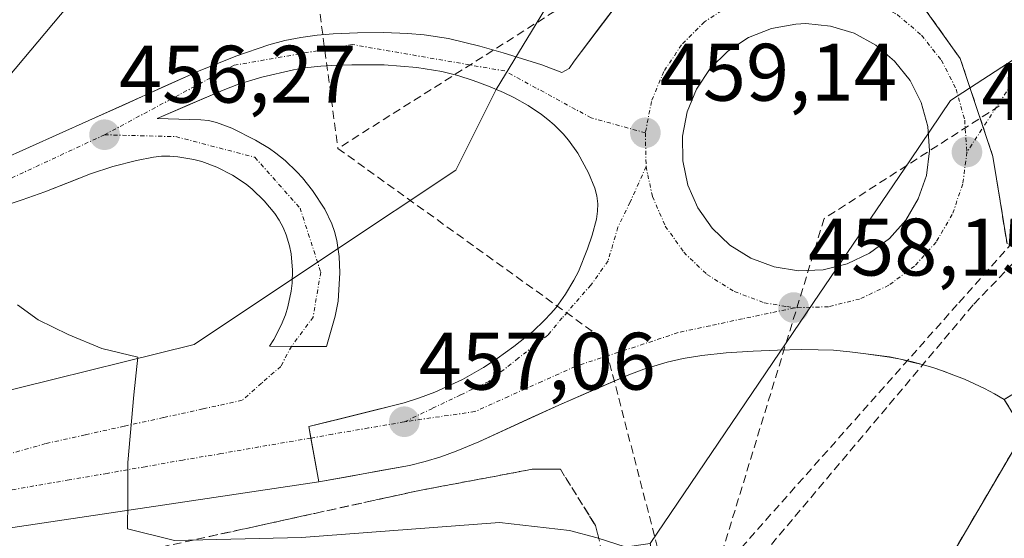
# Model space of a CAD drawing. Units: metres. Extents: x 610738 to 614194, y 4736260 to 4738630.
# Drawn here: x 612566 to 612687, y 4736878 to 4736942 of the extents above; entities that cross this region are included whole.
import ezdxf
from ezdxf.enums import TextEntityAlignment as Align

# ---------------------------------------------------------------- set-up
doc = ezdxf.new("R2010")
doc.units = ezdxf.units.M
doc.header["$MEASUREMENT"] = 0
doc.linetypes.add('TRAZO_Y_PUNTO', pattern=[1, 0.5, -0.25, 0, -0.25])
doc.linetypes.add('TRAZOSX2', pattern=[1.5, 1, -0.5])
for name, color, linetype, lineweight in [('Carretera de calzada única', 19, 'Continuous', 13), ('Carretera de calzada única Cxs', 19, 'Continuous', 13), ('Carretera de calzada única eje', 19, 'TRAZO_Y_PUNTO', 0), ('Carátula', 7, 'Continuous', 5), ('Conducción de agua lineal', 5, 'TRAZOSX2', 0), ('Curva de nivel normal', 36, 'Continuous', 0), ('Elemento construido', 1, 'Continuous', 0), ('Isleta de vial', 135, 'Continuous', 13), ('Núcleo urbano CxS', 19, 'Continuous', 0), ('Punto de cota en terreno', 7, 'Continuous', 0), ('Recinto industrial', 135, 'TRAZOSX2', 0), ('Recinto industrial CxS', 135, 'Continuous', 0), ('Rótulo de punto de cota en terreno', 19, 'Continuous', 0), ('Talud superficial', 39, 'TRAZOSX2', 0), ('Vía urbana eje', 5, 'TRAZO_Y_PUNTO', 0)]:
    doc.layers.add(name, color=color, linetype=linetype, lineweight=lineweight)
doc.styles.add('Arial', font='txt', dxfattribs={"height": 0.2})

# ---------------------------------------------------------------- blocks, each defined once
blk = doc.blocks.new('*U150')
at = {"layer": 'Núcleo urbano CxS', "color": 19, "linetype": 'Continuous', "lineweight": 0}
blk.add_polyline3d([(612770.7847, 4737271.4757, 466.3341), (612735.6577, 4737202.0073, 464.4355), (612701.6979, 4737117.4609, 461.8285), (612672.2725, 4737058.6095, 460.3423), (612642.2201, 4737016.0353, 458.4905), (612641.5977, 4736984.1073, 458.9333), (612641.1473, 4736961.1407, 459.8244), (612624.2019, 4736933.3167, 458.7683), (612619.2419, 4736923.3961, 458.3253), (612604.2299, 4736913.3895, 457.1832), (612587.0839, 4736901.9573, 455.9199), (612544.0103, 4736891.2785, 452.9606)], dxfattribs=at)
blk = doc.blocks.new('5PATER')
at = {"layer": 'Carátula', "linetype": 'Continuous', "lineweight": 5}
h = blk.add_hatch(color=250, dxfattribs=at)
edge = h.paths.add_edge_path()
edge.add_ellipse((0, 0.01), major_axis=(-1.33, -1.34), ratio=0.999422, start_angle=0, end_angle=360)
blk = doc.blocks.new('*U225')
at = {"layer": 'Carretera de calzada única Cxs', "color": 19, "linetype": 'Continuous', "lineweight": 13}
for points in [[(612563.17, 4736924.59, 455.39), (612566.83, 4736926.22, 455.65), (612570.48, 4736927.84, 455.91), (612574.14, 4736929.49, 456.15), (612578.63, 4736931.52, 456.44), (612583.13, 4736933.55, 456.72), (612587.62, 4736935.58, 456.96), (612592.21, 4736937.4, 457.24), (612596.26, 4736938.79, 457.49), (612598.23, 4736939.32, 457.57), (612600.21, 4736939.71, 457.65), (612602.19, 4736939.98, 457.74), (612604.17, 4736940.15, 457.83), (612607.17, 4736940.27, 457.98), (612610.37, 4736940.3, 458.13), (612613.37, 4736940.19, 458.28), (612615.37, 4736940.02, 458.37), (612618.35, 4736939.58, 458.53), (612622.21, 4736938.65, 458.64), (612625.08, 4736937.81, 458.79), (612629.82, 4736936.33, 459.12), (612632.3, 4736935.38, 459.2), (612633.17, 4736935.89, 459.3), (612633.78, 4736936.8, 459.42), (612636.38, 4736940.23, 459.69), (612638.97, 4736943.65, 459.84)], [(612686.67, 4736895.2, 457.54), (612685.47, 4736895.88, 457.63), (612684.25, 4736896.52, 457.7), (612683.02, 4736897.12, 457.77), (612681.76, 4736897.67, 457.82), (612680.48, 4736898.19, 457.86), (612678.96, 4736898.75, 457.92), (612677.89, 4736899.11, 457.96), (612676.57, 4736899.5, 458), (612675.45, 4736899.75, 458.02), (612673.89, 4736900.16, 458.03), (612672.57, 4736900.41, 458.04), (612669.64, 4736900.81, 458.06), (612667.67, 4736901.06, 458.07), (612665.67, 4736901.23, 458.08), (612663.78, 4736901.31, 458.1), (612661.8, 4736901.33, 458.12), (612658.8, 4736901.26, 458.12), (612655.8, 4736901.13, 458.13), (612652.5, 4736900.92, 458.15), (612649.51, 4736900.59, 458.16), (612647.19, 4736900.23, 458.16), (612645.23, 4736899.79, 458.11), (612642.37, 4736898.93, 457.99), (612640.5, 4736898.23, 457.93), (612636.21, 4736896.37, 457.89), (612631.91, 4736894.5, 457.76), (612628.63, 4736893, 457.57), (612625.35, 4736891.49, 457.42), (612622.07, 4736889.99, 457.35), (612619.28, 4736888.82, 457.19), (612617.41, 4736888.13, 457.04), (612615.5, 4736887.54, 456.94), (612613.55, 4736887.07, 456.86), (612609.84, 4736886.4, 456.74), (612606.13, 4736885.73, 456.61), (612602.42, 4736885.06, 456.41), (612601.81, 4736888.46, 456.38), (612601.19, 4736891.85, 456.41), (612605.09, 4736892.82, 456.65), (612608.99, 4736893.8, 456.87), (612612.89, 4736894.77, 457.08), (612614.8, 4736895.39, 457.18), (612616.67, 4736896.09, 457.28), (612620.07, 4736897.65, 457.43), (612622.67, 4736899.1, 457.58), (612624.35, 4736900.21, 457.67), (612626.39, 4736901.68, 457.75), (612628.71, 4736903.56, 457.88), (612630.17, 4736904.93, 457.99), (612630.92, 4736905.76, 458.03), (612631.57, 4736906.51, 458.07), (612632.73, 4736908.13, 458.13), (612633.76, 4736909.85, 458.22), (612634.32, 4736910.93, 458.28), (612635.44, 4736913.71, 458.4), (612636.01, 4736915.41, 458.47), (612636.53, 4736917.38, 458.55), (612636.66, 4736918.36, 458.58), (612636.69, 4736919.26, 458.62), (612636.57, 4736920.24, 458.66), (612636.33, 4736921.18, 458.7), (612635.57, 4736923.08, 458.75), (612634.25, 4736925.48, 458.81), (612633.1, 4736927.08, 458.83), (612632.46, 4736927.84, 458.84), (612631.32, 4736928.96, 458.82), (612630.55, 4736929.61, 458.8), (612629.78, 4736930.24, 458.78), (612628.14, 4736931.34, 458.73), (612626.37, 4736932.31, 458.68), (612625.1, 4736932.92, 458.64), (612623.25, 4736933.72, 458.58), (612621.37, 4736934.43, 458.51), (612619.48, 4736935.04, 458.44), (612617.55, 4736935.51, 458.37), (612614.44, 4736936.01, 458.25), (612610.44, 4736936.34, 458.09), (612606.46, 4736936.36, 457.9), (612604.62, 4736936.3, 457.82), (612602.64, 4736936.18, 457.73), (612600.64, 4736935.96, 457.64), (612599.3, 4736935.74, 457.57), (612595.39, 4736934.84, 457.37), (612592.53, 4736933.96, 457.24), (612590.67, 4736933.23, 457.13), (612586.61, 4736931.49, 456.85), (612582.55, 4736929.74, 456.62), (612585.22, 4736929.66, 456.74), (612587.89, 4736929.58, 456.86), (612588.87, 4736929.49, 456.91), (612589.83, 4736929.26, 456.95), (612591.71, 4736928.57, 457.01), (612594.64, 4736927.09, 457.06), (612596.33, 4736926.05, 457.09), (612597.14, 4736925.47, 457.08), (612598.26, 4736924.56, 457.07), (612599.71, 4736923.17, 457.07), (612600.39, 4736922.43, 457.07), (612601.62, 4736920.88, 457.09), (612603.16, 4736918.58, 457.1), (612604.01, 4736916.8, 457.08), (612604.35, 4736915.84, 457.07), (612604.62, 4736914.74, 457.05), (612604.92, 4736912.75, 457.01), (612604.98, 4736910.76, 456.97), (612604.78, 4736907.27, 456.89), (612604.42, 4736905.43, 456.83), (612603.37, 4736901.69, 456.72), (612599.86, 4736901.72, 456.53), (612596.35, 4736901.74, 456.31), (612596.87, 4736902.57, 456.37), (612597.8, 4736904.33, 456.46), (612598.32, 4736905.59, 456.53), (612598.62, 4736906.57, 456.57), (612599.01, 4736908.52, 456.64), (612599.12, 4736909.51, 456.68), (612599.17, 4736911.09, 456.73), (612599.01, 4736913.09, 456.79), (612598.8, 4736914.09, 456.81), (612598.41, 4736915.42, 456.82), (612598.01, 4736916.34, 456.83), (612597.55, 4736917.22, 456.84), (612597.01, 4736918.05, 456.84), (612595.71, 4736919.61, 456.83), (612594.23, 4736921.04, 456.82), (612593.46, 4736921.66, 456.81), (612591.82, 4736922.76, 456.78), (612589.87, 4736923.76, 456.71), (612588.01, 4736924.47, 456.64), (612587.05, 4736924.72, 456.6), (612585.1, 4736925.04, 456.53), (612584.08, 4736925.1, 456.49), (612583.08, 4736925.09, 456.45), (612582.1, 4736924.97, 456.41), (612580.01, 4736924.56, 456.3), (612577.08, 4736923.84, 456.14), (612574.33, 4736922.92, 455.99), (612571.54, 4736921.83, 455.8), (612568.75, 4736920.74, 455.59), (612565.94, 4736919.72, 455.39), (612561.84, 4736918.37, 455.15)]]:
    blk.add_polyline3d(points, dxfattribs=at)
blk.add_polyline3d([(612658.37, 4736911.5, 458.41), (612661.37, 4736911.01, 458.36), (612664.41, 4736911.14, 458.34), (612667.35, 4736911.85, 458.33), (612670.1, 4736913.16, 458.3), (612672.55, 4736914.97, 458.35), (612674.57, 4736917.24, 458.43), (612676.1, 4736919.85, 458.48), (612677.1, 4736922.74, 458.59), (612677.48, 4736925.75, 458.73), (612677.28, 4736928.77, 458.86), (612676.46, 4736931.71, 458.99), (612675.08, 4736934.42, 459.14), (612673.19, 4736936.8, 459.23), (612670.87, 4736938.76, 459.29), (612668.21, 4736940.22, 459.38), (612665.3, 4736941.11, 459.45), (612662.28, 4736941.42, 459.51), (612661.05, 4736941.36, 459.54), (612658.05, 4736940.83, 459.57), (612655.23, 4736939.69, 459.59), (612652.69, 4736938.02, 459.55), (612650.53, 4736935.89, 459.53), (612648.85, 4736933.35, 459.46), (612647.69, 4736930.55, 459.36), (612647.12, 4736927.57, 459.23), (612647.16, 4736924.52, 459.09), (612647.78, 4736921.55, 458.98), (612649, 4736918.76, 458.88), (612650.75, 4736916.27, 458.76), (612652.94, 4736914.18, 458.6), (612655.53, 4736912.57, 458.48), (612658.37, 4736911.5, 458.41)], close=True, dxfattribs=at)

msp = doc.modelspace()

# ---------------------------------------------------------------- linework, layer by layer
at = {"layer": 'Carretera de calzada única', "color": 19, "linetype": 'Continuous', "lineweight": 13}
for points in [[(612651.9601, 4736960.7801), (612633.7807, 4736936.8005), (612633.1651, 4736935.8901), (612632.3001, 4736935.3801), (612629.8201, 4736936.3301), (612625.0801, 4736937.8101), (612622.2101, 4736938.6501), (612618.3501, 4736939.5801), (612615.3701, 4736940.0201), (612613.3701, 4736940.1901), (612610.3701, 4736940.3001), (612607.1701, 4736940.2701), (612604.1701, 4736940.1501), (612602.1901, 4736939.9801), (612600.2101, 4736939.7101), (612598.2301, 4736939.3201), (612596.2601, 4736938.7901), (612592.2101, 4736937.4001), (612587.6201, 4736935.5801), (612574.1401, 4736929.4901), (612570.4801, 4736927.8401), (612563.1701, 4736924.5901)], [(612661.3701, 4736911.0101), (612664.4101, 4736911.1401), (612667.3501, 4736911.8501), (612670.1001, 4736913.1601), (612672.5501, 4736914.9701), (612674.5701, 4736917.2401), (612676.1001, 4736919.8501), (612677.1001, 4736922.7401), (612677.4801, 4736925.7501), (612677.2801, 4736928.7701), (612676.4601, 4736931.7101), (612675.0801, 4736934.4201), (612673.1901, 4736936.8001), (612670.8701, 4736938.7601), (612668.2101, 4736940.2201), (612665.3001, 4736941.1101), (612662.2801, 4736941.4201), (612661.0501, 4736941.3601), (612658.0501, 4736940.8301), (612655.2301, 4736939.6901), (612652.6901, 4736938.0201), (612650.5301, 4736935.8901), (612648.8501, 4736933.3501), (612647.6901, 4736930.5501), (612647.1201, 4736927.5701), (612647.1601, 4736924.5201), (612647.7801, 4736921.5501), (612649.0001, 4736918.7601), (612650.7501, 4736916.2701), (612652.9401, 4736914.1801), (612655.5301, 4736912.5701), (612658.3701, 4736911.5001), (612661.3701, 4736911.0101)], [(612599.0501, 4736901.7204), (612603.3701, 4736901.6901), (612604.4201, 4736905.4301), (612604.7801, 4736907.2701), (612604.9801, 4736910.7601), (612604.9201, 4736912.7501), (612604.6201, 4736914.7401), (612604.3501, 4736915.8401), (612604.0101, 4736916.8001), (612603.1601, 4736918.5801), (612601.6201, 4736920.8801), (612600.3901, 4736922.4301), (612599.7101, 4736923.1701), (612598.2601, 4736924.5601), (612597.1401, 4736925.4701), (612596.3301, 4736926.0501), (612594.6401, 4736927.0901), (612591.7101, 4736928.5701), (612589.8301, 4736929.2601), (612588.8701, 4736929.4901), (612587.8901, 4736929.5801), (612582.5501, 4736929.7401), (612590.6701, 4736933.2301), (612592.5301, 4736933.9601), (612595.3901, 4736934.8401), (612599.3001, 4736935.7401), (612600.6401, 4736935.9601), (612602.6401, 4736936.1801), (612604.6201, 4736936.3001), (612606.4601, 4736936.3601), (612610.4401, 4736936.3401), (612614.4401, 4736936.0101), (612617.5501, 4736935.5101), (612619.4801, 4736935.0401), (612621.3701, 4736934.4301), (612623.2501, 4736933.7201), (612625.1001, 4736932.9201), (612626.3701, 4736932.3101), (612628.1401, 4736931.3401), (612629.7801, 4736930.2401), (612630.5501, 4736929.6101), (612631.3201, 4736928.9601), (612632.4601, 4736927.8401), (612633.1001, 4736927.0801), (612634.2501, 4736925.4801), (612635.5701, 4736923.0801), (612636.3301, 4736921.1801), (612636.5701, 4736920.2401), (612636.6901, 4736919.2601), (612636.6601, 4736918.3601), (612636.5301, 4736917.3801), (612636.0101, 4736915.4101), (612635.4401, 4736913.7101), (612634.3201, 4736910.9301), (612633.7601, 4736909.8501), (612632.7301, 4736908.1301), (612631.5701, 4736906.5101), (612630.9201, 4736905.7601), (612630.1701, 4736904.9301), (612628.7101, 4736903.5601), (612626.3901, 4736901.6801), (612624.3501, 4736900.2101), (612622.6701, 4736899.1001), (612620.0701, 4736897.6501), (612616.6701, 4736896.0901), (612614.8001, 4736895.3901), (612612.8901, 4736894.7701), (612601.1901, 4736891.8501), (612601.4474, 4736890.4301)], [(612553.6401, 4736915.6601), (612565.9401, 4736919.7201), (612568.7501, 4736920.7401), (612574.3301, 4736922.9201), (612577.0801, 4736923.8401), (612580.0101, 4736924.5601), (612582.1001, 4736924.9701), (612583.0801, 4736925.0901), (612584.0801, 4736925.1001), (612585.1001, 4736925.0401), (612587.0501, 4736924.7201), (612588.0101, 4736924.4701), (612589.8701, 4736923.7601), (612591.8201, 4736922.7601), (612593.4601, 4736921.6601), (612594.2301, 4736921.0401), (612595.7101, 4736919.6101), (612597.0101, 4736918.0501), (612597.5501, 4736917.2201), (612598.0101, 4736916.3401), (612598.4101, 4736915.4201), (612598.8001, 4736914.0901), (612599.0101, 4736913.0901), (612599.1701, 4736911.0901), (612599.1201, 4736909.5101), (612599.0101, 4736908.5201), (612598.6201, 4736906.5701), (612598.3201, 4736905.5901), (612597.8001, 4736904.3301), (612596.8701, 4736902.5701), (612596.3501, 4736901.7401), (612599.0501, 4736901.7204)], [(612602.4201, 4736885.0601), (612606.1301, 4736885.7301), (612609.8401, 4736886.4001), (612613.5501, 4736887.0701), (612615.5001, 4736887.5401), (612617.4101, 4736888.1301), (612619.2801, 4736888.8201), (612622.0701, 4736889.9901), (612625.3501, 4736891.4934), (612628.6301, 4736892.9968), (612631.9101, 4736894.5001), (612636.2051, 4736896.3651), (612640.5001, 4736898.2301), (612642.3701, 4736898.9301), (612645.2301, 4736899.7901), (612647.1901, 4736900.2301), (612649.5101, 4736900.5901), (612652.5001, 4736900.9201), (612655.8001, 4736901.1301), (612658.8001, 4736901.2601), (612661.8001, 4736901.3301), (612663.7801, 4736901.3101), (612665.6701, 4736901.2301), (612667.6701, 4736901.0601), (612669.6401, 4736900.8101)], [(612669.6401, 4736900.8101), (612672.5711, 4736900.4059), (612673.8901, 4736900.1601), (612675.4515, 4736899.7483), (612676.5701, 4736899.5001)], [(612676.5701, 4736899.5001), (612677.8901, 4736899.1101), (612678.9573, 4736898.7489)], [(612678.9573, 4736898.7489), (612680.4801, 4736898.1901)], [(612680.4801, 4736898.1901), (612681.7601, 4736897.6701), (612683.0201, 4736897.1201), (612684.2501, 4736896.5201), (612685.4701, 4736895.8801), (612686.6701, 4736895.2001)], [(612601.4474, 4736890.4301), (612602.4201, 4736885.0601)]]:
    msp.add_lwpolyline(points, dxfattribs=at)
at = {"layer": 'Carretera de calzada única eje', "color": 19, "linetype": 'TRAZO_Y_PUNTO', "lineweight": 0}
for points in [[(612717.1001, 4736962.8101), (612698.8501, 4736946.1701), (612687.5301, 4736933.9301), (612682.0701, 4736925.6101)], [(612670.0001, 4736944.4301), (612666.2101, 4736945.6001), (612662.1001, 4736945.9801), (612660.5501, 4736945.9101), (612656.7801, 4736945.2401), (612652.8303, 4736943.6085), (612649.8157, 4736941.6207), (612647.0001, 4736938.8001), (612644.8001, 4736935.5101), (612643.3001, 4736931.8501), (612642.5501, 4736927.9801)], [(612670.0001, 4736944.4301), (612673.4801, 4736942.5401), (612676.5001, 4736939.9901), (612678.9401, 4736936.9001), (612680.7501, 4736933.3601), (612681.8001, 4736929.5501), (612682.0701, 4736925.6101)], [(612642.5501, 4736927.9801), (612635.8901, 4736929.8201), (612625.2601, 4736935.5901), (612606.5701, 4736938.8301), (612592.0101, 4736936.2901), (612576.0701, 4736927.7401)], [(612576.0701, 4736927.7401), (612556.7801, 4736918.7601), (612509.4201, 4736901.9001), (612445.6701, 4736882.7201), (612409.9401, 4736874.0901)], [(612576.0701, 4736927.7401), (612584.8501, 4736927.5101), (612594.5501, 4736924.9701), (612600.1001, 4736918.7301), (612602.6401, 4736910.8601), (612601.7101, 4736905.3201), (612599.0501, 4736901.7204)], [(612642.5501, 4736927.9801), (612642.6351, 4736923.8251)], [(612682.0701, 4736925.6101), (612681.5701, 4736921.6901), (612680.2801, 4736917.9401), (612678.2801, 4736914.5501), (612675.6401, 4736911.5901), (612672.4601, 4736909.2301), (612668.8901, 4736907.5401), (612665.0501, 4736906.5901), (612660.8789, 4736906.4541)], [(612642.6351, 4736923.8251), (612640.6701, 4736919.4401), (612639.1701, 4736916.3601), (612637.9601, 4736912.2401), (612635.8501, 4736909.2601), (612632.3301, 4736905.2201), (612630.5501, 4736903.0901), (612626.9201, 4736900.2501), (612623.3001, 4736897.4001), (612619.8301, 4736895.7401), (612616.3701, 4736894.0901), (612612.9201, 4736892.4301)], [(612642.6351, 4736923.8251), (612642.8483, 4736922.8105), (612643.4201, 4736920.1501), (612645.0001, 4736916.5201), (612647.2601, 4736913.2901), (612650.1201, 4736910.5601), (612653.4801, 4736908.4601), (612657.1701, 4736907.0701), (612659.9227, 4736906.6177), (612660.8789, 4736906.4541)], [(612660.8789, 4736906.4541), (612654.5001, 4736905.1101), (612650.5301, 4736904.2601), (612646.5801, 4736903.4101), (612642.3701, 4736902.0101), (612638.1601, 4736900.6401), (612633.9401, 4736899.2501), (612629.8201, 4736897.4001), (612625.7101, 4736895.5501), (612621.6001, 4736893.6901), (612617.2601, 4736893.0701), (612612.9201, 4736892.4301)], [(612612.9201, 4736892.4301), (612608.5101, 4736891.6801), (612604.1001, 4736890.9101), (612601.4474, 4736890.4301)]]:
    msp.add_lwpolyline(points, dxfattribs=at)
at = {"layer": 'Conducción de agua lineal', "color": 5, "linetype": 'TRAZOSX2', "lineweight": 0}
for points in [[(612598.9959, 4736969.3555, 454.5979), (612604.761, 4736926.059, 457.2085)], [(612659.3118, 4736960.5758, 459.5682), (612604.761, 4736926.059, 457.2085)], [(612720.7098, 4736949.3104, 459.5596), (612715.283, 4736943.866, 459.5765), (612691.7403, 4736919.0347, 458.5544), (612680.8908, 4736906.8633, 458.0783)], [(612723.0919, 4736948.9269, 459.5801), (612721.9655, 4736947.7483, 459.5053), (612682.8369, 4736906.8095, 458.0271)], [(612704.9724, 4736943.4636, 459.5268), (612664.5338, 4736917.4373, 459.0123), (612648.1556, 4736863.8686, 453.023), (612675.5984, 4736768.0594, 448.3638)], [(612604.761, 4736926.059, 457.2085), (612637.3935, 4736902.5917, 458.1366)], [(612682.8369, 4736906.8095, 458.0271), (612647.3458, 4736864.6526, 452.974), (612645.6866, 4736862.6817, 452.7547)], [(612680.8908, 4736906.8633, 458.0783), (612646.3789, 4736867.9823, 453.1566)], [(612637.3935, 4736902.5917, 458.1366), (612646.3789, 4736867.9823, 453.1566)]]:
    msp.add_polyline3d(points, dxfattribs=at)
at = {"layer": 'Curva de nivel normal', "color": 36, "linetype": 'Continuous', "lineweight": 0}
for points in [[(612563.37, 4736933.82, 455), (612571.51, 4736943.5, 455), (612580.01, 4736952.42, 455), (612585.31, 4736958.95, 455), (612586.17, 4736961.7, 455), (612585.8, 4736963.53, 455), (612586.54, 4736967.99, 455), (612590.14, 4736973.2, 455), (612590.22, 4736983.73, 455), (612590.06, 4736984.73, 455), (612588.86, 4736985.19, 455), (612585.52, 4736984.32, 455), (612583.4, 4736984.96, 455), (612584.22, 4736989.05, 455), (612583.8, 4736994.05, 455), (612584.05, 4737001.89, 455), (612581.44, 4737008.02, 455), (612579.84, 4737009.48, 455), (612578.28, 4737008.77, 455), (612575.5, 4737004.06, 455), (612571.94, 4736998.86, 455), (612568.46, 4736995.39, 455), (612566.68, 4736994.55, 455), (612564.86, 4736995.29, 455)], [(612641.21, 4736876.71, 455), (612636.62, 4736878.15, 455), (612633.21, 4736879.09, 455), (612624.62, 4736880.05, 455), (612600.29, 4736878.19, 455), (612584.69, 4736877.83, 455), (612578.9, 4736879.29, 455), (612578.93, 4736882.72, 455), (612578.94, 4736887.44, 455), (612579.68, 4736895.77, 455), (612580.18, 4736900.39, 455), (612575.75, 4736901.44, 455), (612571.62, 4736903.18, 455), (612567.93, 4736905, 455), (612565.38, 4736906.84, 455)]]:
    msp.add_polyline3d(points, dxfattribs=at)
at = {"layer": 'Elemento construido', "color": 1, "linetype": 'Continuous', "lineweight": 0}
msp.add_polyline3d([(612686.6701, 4736895.2001, 457.5406), (612685.4701, 4736895.8801, 457.627), (612684.2501, 4736896.5201, 457.7039), (612683.0201, 4736897.1201, 457.768), (612681.7601, 4736897.6701, 457.8208), (612680.4801, 4736898.1901, 457.8607), (612679.1901, 4736898.6701, 457.9118), (612677.8901, 4736899.1101, 457.9619), (612676.5701, 4736899.5001, 458.0031), (612675.2401, 4736899.8501, 458.0192), (612673.8901, 4736900.1601, 458.0321), (612672.5401, 4736900.4201, 458.0429), (612669.6401, 4736900.8101, 458.0625), (612667.6701, 4736901.0601, 458.0723), (612665.6701, 4736901.2301, 458.0833), (612663.7801, 4736901.3101, 458.0984), (612661.8001, 4736901.3301, 458.1153), (612658.8001, 4736901.2601, 458.1209), (612655.8001, 4736901.1301, 458.1278), (612652.5001, 4736900.9201, 458.1514), (612649.5101, 4736900.5901, 458.1636), (612647.1901, 4736900.2301, 458.1598), (612645.2301, 4736899.7901, 458.1143), (612642.3701, 4736898.9301, 457.9917), (612640.5001, 4736898.2301, 457.9251), (612631.9101, 4736894.5001, 457.7597), (612622.0701, 4736889.9901, 457.3504), (612619.2801, 4736888.8201, 457.194), (612617.4101, 4736888.1301, 457.0428), (612615.5001, 4736887.5401, 456.9375), (612613.5501, 4736887.0701, 456.864), (612602.4201, 4736885.0601, 456.4064), (612560.0901, 4736878.7401, 453.6892)], dxfattribs=at)
at = {"layer": 'Isleta de vial', "color": 135, "linetype": 'Continuous', "lineweight": 13}
msp.add_polyline3d([(612661.3701, 4736911.0101, 458.3629), (612664.4101, 4736911.1401, 458.3384), (612667.3501, 4736911.8501, 458.3324), (612670.1001, 4736913.1601, 458.3035), (612672.5501, 4736914.9701, 458.3517), (612674.5701, 4736917.2401, 458.4273), (612676.1001, 4736919.8501, 458.4831), (612677.1001, 4736922.7401, 458.5874), (612677.4801, 4736925.7501, 458.7258), (612677.2801, 4736928.7701, 458.864), (612676.4601, 4736931.7101, 458.9851), (612675.0801, 4736934.4201, 459.142), (612673.1901, 4736936.8001, 459.2336), (612670.8701, 4736938.7601, 459.2872), (612668.2101, 4736940.2201, 459.3819), (612665.3001, 4736941.1101, 459.4468), (612662.2801, 4736941.4201, 459.5118), (612661.0501, 4736941.3601, 459.5359), (612658.0501, 4736940.8301, 459.575), (612655.2301, 4736939.6901, 459.5918), (612652.6901, 4736938.0201, 459.5535), (612650.5301, 4736935.8901, 459.5293), (612648.8501, 4736933.3501, 459.4648), (612647.6901, 4736930.5501, 459.3567), (612647.1201, 4736927.5701, 459.2281), (612647.1601, 4736924.5201, 459.0922), (612647.7801, 4736921.5501, 458.9824), (612649.0001, 4736918.7601, 458.883), (612650.7501, 4736916.2701, 458.7559), (612652.9401, 4736914.1801, 458.5955), (612655.5301, 4736912.5701, 458.4846), (612658.3701, 4736911.5001, 458.4146), (612661.3701, 4736911.0101, 458.3629)], dxfattribs=at)
at = {"layer": 'Núcleo urbano CxS', "color": 19, "linetype": 'Continuous', "lineweight": 0}
for points in [[(613033.7075, 4737162.2449, 458.9175), (613022.0871, 4737153.0037, 459.3608), (613021.1717, 4737152.0885, 459.4081), (612993.4845, 4737124.4017, 460.7078), (612970.1047, 4737101.0213, 461.5963), (612874.3077, 4737033.7317, 462.6754), (612851.0793, 4737020.1941, 462.2047), (612826.7737, 4737011.5309, 461.6423), (612805.8843, 4737004.0803, 461.2646), (612772.6163, 4736992.2221, 460.7671), (612724.7793, 4736961.0717, 459.9701), (612680.0429, 4736931.9363, 458.9259), (612675.1189, 4736924.6697, 458.5925), (612663.2203, 4736907.1103, 458.0827), (612643.1419, 4736877.4755, 454.8009)], [(613033.7075, 4737162.2449, 458.9175), (613022.0871, 4737153.0037, 459.3608), (613021.1717, 4737152.0885, 459.4081), (612993.4845, 4737124.4017, 460.7078), (612970.1047, 4737101.0213, 461.5963), (612874.3077, 4737033.7317, 462.6754), (612851.0793, 4737020.1941, 462.2047), (612826.7737, 4737011.5309, 461.6423), (612805.8843, 4737004.0803, 461.2646), (612772.6163, 4736992.2221, 460.7671), (612724.7793, 4736961.0717, 459.9701), (612680.0429, 4736931.9363, 458.9259), (612675.1189, 4736924.6697, 458.5925), (612663.2203, 4736907.1103, 458.0827), (612643.1419, 4736877.4755, 454.8009)], [(612544.0103, 4736891.2785, 452.9606), (612587.0839, 4736901.9573, 455.9199), (612604.2299, 4736913.3895, 457.1832), (612619.2419, 4736923.3961, 458.3253), (612624.2019, 4736933.3167, 458.7683), (612641.1473, 4736961.1407, 459.8244), (612649.3667, 4736957.0261, 459.6006), (612654.0333, 4736954.6899, 459.5019), (612656.5349, 4736955.2109, 459.4714), (612669.4299, 4736957.8969, 459.4187), (612685.4659, 4736966.8755, 459.7397), (612702.7877, 4736983.5547, 459.9524), (612727.1633, 4736999.5949, 460.4904), (612748.7653, 4737013.8039, 460.9149), (612769.4993, 4737018.1947, 461.018), (612784.8961, 4737033.5917, 461.4467), (612802.4067, 4737051.1023, 461.9756), (612814.4037, 4737063.0995, 462.0523), (612843.9111, 4737080.4217, 462.4853), (612878.4525, 4737100.6929, 462.5184), (612915.1775, 4737122.2507, 461.9762), (612941.9325, 4737137.9549, 461.4546)], [(612970.1047, 4737101.0213, 461.5963), (612874.3077, 4737033.7317, 462.6754), (612851.0793, 4737020.1941, 462.2047), (612826.7737, 4737011.5309, 461.6423), (612805.8843, 4737004.0803, 461.2646), (612772.6163, 4736992.2221, 460.7671), (612724.7793, 4736961.0717, 459.9701), (612680.0429, 4736931.9363, 458.9259), (612675.1189, 4736924.6697, 458.5925), (612663.2203, 4736907.1103, 458.0827), (612643.1419, 4736877.4755, 454.8009), (612553.6933, 4736864.5155, 448.0891)], [(612703.9517, 4736659.4285, 446.994), (612698.3481, 4736677.4307, 446.9937), (612679.8177, 4736736.9743, 447.6168), (612665.8175, 4736781.9649, 448.2985), (612658.4695, 4736805.5743, 449.1452), (612652.6979, 4736824.1249, 450.1004), (612646.5295, 4736858.5725, 452.8414), (612643.1419, 4736877.4755, 454.8009), (612663.2203, 4736907.1103, 458.0827), (612675.1189, 4736924.6697, 458.5925), (612680.0429, 4736931.9363, 458.9259), (612724.7793, 4736961.0717, 459.9701), (612772.6163, 4736992.2221, 460.7671), (612805.8843, 4737004.0803, 461.2646), (612826.7737, 4737011.5309, 461.6423), (612851.0793, 4737020.1941, 462.2047), (612874.3077, 4737033.7317, 462.6754), (612970.1047, 4737101.0213, 461.5963)], [(612641.1473, 4736961.1407, 459.8244), (612624.2019, 4736933.3167, 458.7683), (612619.2419, 4736923.3961, 458.3253), (612604.2299, 4736913.3895, 457.1832), (612587.0839, 4736901.9573, 455.9199), (612544.0103, 4736891.2785, 452.9606)], [(612641.1473, 4736961.1407, 459.8244), (612624.2019, 4736933.3167, 458.7683), (612619.2419, 4736923.3961, 458.3253), (612604.2299, 4736913.3895, 457.1832), (612587.0839, 4736901.9573, 455.9199), (612544.0103, 4736891.2785, 452.9606)]]:
    msp.add_polyline3d(points, dxfattribs=at)
at = {"layer": 'Recinto industrial', "color": 135, "linetype": 'TRAZOSX2', "lineweight": 0}
for points in [[(612703.926, 4737109.9169, 461.5157), (612660.1109, 4737013.82, 459.4743), (612648.8925, 4736982.0699, 459.0232), (612647.5814, 4736971.3955, 459.2394), (612651.9601, 4736960.7801, 459.4947), (612654.879, 4736959.129, 459.5904), (612661.3301, 4736955.4801, 459.4532), (612670.875, 4736948.7809, 459.3239), (612675.955, 4736944.5475, 459.3486), (612681.2467, 4736937.1392, 459.212), (612685.2684, 4736925.0742, 458.7451), (612687.0101, 4736914.3201, 458.2643)], [(612694.0301, 4736899.6501, 457.4607), (612686.6701, 4736895.2001, 457.5406), (612689.0917, 4736891.223, 457.2064), (612662.5427, 4736845.9188, 452.6679)]]:
    msp.add_polyline3d(points, dxfattribs=at)
at = {"layer": 'Recinto industrial CxS', "color": 135, "linetype": 'Continuous', "lineweight": 0}
for points in [[(612687.0101, 4736914.3201, 458.2643), (612685.2684, 4736925.0742, 458.7451), (612681.2467, 4736937.1392, 459.212), (612675.955, 4736944.5475, 459.3486), (612670.875, 4736948.7809, 459.3239), (612661.3301, 4736955.4801, 459.4532), (612654.879, 4736959.129, 459.5904), (612651.9601, 4736960.7801, 459.4947), (612647.5814, 4736971.3955, 459.2394), (612648.8925, 4736982.0699, 459.0232), (612660.1109, 4737013.82, 459.4743), (612703.926, 4737109.9169, 461.5157)], [(612662.5427, 4736845.9188, 452.6679), (612689.0917, 4736891.223, 457.2064), (612686.6701, 4736895.2001, 457.5406), (612694.0301, 4736899.6501, 457.4607)]]:
    msp.add_polyline3d(points, dxfattribs=at)
at = {"layer": 'Talud superficial', "color": 39, "linetype": 'TRAZOSX2', "lineweight": 0}
for points in [[(612664.98, 4736763.7, 447.3007), (612662.6, 4736773.36, 447.7792), (612661.41, 4736778.2, 448.001), (612657.84, 4736792.69, 448.6519), (612656.65, 4736797.53, 448.8722), (612653.08, 4736812.02, 449.5085), (612651.89, 4736816.86, 449.7368), (612647.13, 4736836.18, 451.2495), (612645.94, 4736841.02, 451.4579), (612642.37, 4736855.51, 452.3262), (612641.18, 4736860.35, 452.5807), (612637.61, 4736874.84, 454.4675), (612636.42, 4736879.68, 455.1656), (612632.1, 4736886.6, 456.8501), (612628.63, 4736886.6, 456.9885), (612624.02, 4736885.73, 456.8155), (612619.4, 4736884.87, 456.8389), (612614.79, 4736884, 456.8709), (612576.15, 4736875.52, 453.8647), (612571.32, 4736874.45, 453.6076), (612523.02, 4736863.85, 451.1052)], [(612587.42, 4736877.9933, 454.918), (612589.03, 4736878.3467, 455.0238), (612590.64, 4736878.7, 455.1545), (612592.25, 4736879.0533, 455.3397), (612593.86, 4736879.4067, 455.5311), (612595.47, 4736879.76, 455.7712), (612597.08, 4736880.1133, 455.914), (612598.69, 4736880.4667, 455.9352), (612600.3, 4736880.82, 455.9897), (612601.91, 4736881.1733, 456.1065), (612603.52, 4736881.5267, 456.2603), (612605.13, 4736881.88, 456.4844), (612606.74, 4736882.2333, 456.6089), (612608.35, 4736882.5867, 456.5547), (612609.96, 4736882.94, 456.4992), (612611.57, 4736883.2933, 456.6728), (612613.18, 4736883.6467, 456.7174), (612614.79, 4736884, 456.8709), (612616.3267, 4736884.29, 456.9754), (612617.8633, 4736884.58, 456.8277), (612619.4, 4736884.87, 456.8389), (612620.94, 4736885.1567, 456.8295), (612622.48, 4736885.4433, 456.7996), (612624.02, 4736885.73, 456.8155), (612625.5567, 4736886.02, 456.7783), (612627.0933, 4736886.31, 456.8751), (612628.63, 4736886.6, 456.9885), (612630.365, 4736886.6, 456.958), (612632.1, 4736886.6, 456.8501), (612632.82, 4736885.4467, 456.608), (612633.54, 4736884.2933, 456.2673), (612634.26, 4736883.14, 456.0446), (612634.98, 4736881.9867, 455.8218), (612635.7, 4736880.8333, 455.4441), (612636.42, 4736879.68, 455.1656), (612636.8167, 4736878.0667, 454.8593)]]:
    msp.add_polyline3d(points, dxfattribs=at)
at = {"layer": 'Vía urbana eje', "color": 5, "linetype": 'TRAZO_Y_PUNTO', "lineweight": 0}
for points in [[(612599.0501, 4736901.7204), (612597.7301, 4736899.2601), (612595.3701, 4736897.1801), (612592.9801, 4736895.0901), (612588.1601, 4736894.0201), (612583.3201, 4736892.9601), (612578.5001, 4736891.9001), (612573.6701, 4736890.8301), (612568.8301, 4736889.7601), (612564.0501, 4736888.4001), (612559.2801, 4736887.0401), (612554.4801, 4736885.6701), (612549.7101, 4736884.3001), (612544.9201, 4736882.9301), (612540.1401, 4736881.5701), (612535.3501, 4736880.2101), (612530.5701, 4736878.8401)], [(612601.4474, 4736890.4301), (612595.0501, 4736889.3401), (612590.3701, 4736888.5201), (612585.7101, 4736887.7301), (612581.0501, 4736886.9201), (612576.3901, 4736886.1001), (612571.7301, 4736885.3001), (612562.4201, 4736883.6801), (612557.7601, 4736882.8801), (612553.1001, 4736882.0701), (612548.6001, 4736881.4201), (612544.0801, 4736880.7701), (612535.0701, 4736879.4901), (612530.5701, 4736878.8401)]]:
    msp.add_lwpolyline(points, dxfattribs=at)

# ---------------------------------------------------------------- block references
at = {"layer": 'Carretera de calzada única Cxs', "color": 19, "linetype": 'Continuous', "lineweight": 13}
msp.add_blockref('*U225', (0, 0), dxfattribs=at)
at = {"layer": 'Núcleo urbano CxS', "color": 19, "linetype": 'Continuous', "lineweight": 0}
msp.add_blockref('*U150', (0, 0), dxfattribs=at)
at = {"layer": 'Punto de cota en terreno', "linetype": 'Continuous', "lineweight": 0}
for p in [(612576.08, 4736927.74, 456.269), (612642.55, 4736927.98, 459.1437), (612682.08, 4736925.62, 458.7325), (612660.77, 4736906.48, 458.1542), (612612.92, 4736892.44, 457.0605)]:
    msp.add_blockref('5PATER', p, dxfattribs=at)

# ---------------------------------------------------------------- texts
at = {"layer": 'Rótulo de punto de cota en terreno', "color": 19, "linetype": 'Continuous', "lineweight": 0, "style": 'Arial'}
for s, p in [('459,14', (612644.3139, 4736929.7439)), ('456,27', (612577.8439, 4736929.5039)), ('458,73', (612683.8439, 4736927.3839)), ('458,15', (612662.5339, 4736908.2439)), ('457,06', (612614.6839, 4736894.2039))]:
    msp.add_text(s, height=7, dxfattribs=at).set_placement(p, align=Align.BOTTOM_LEFT)

doc.saveas('drawing.dxf')
